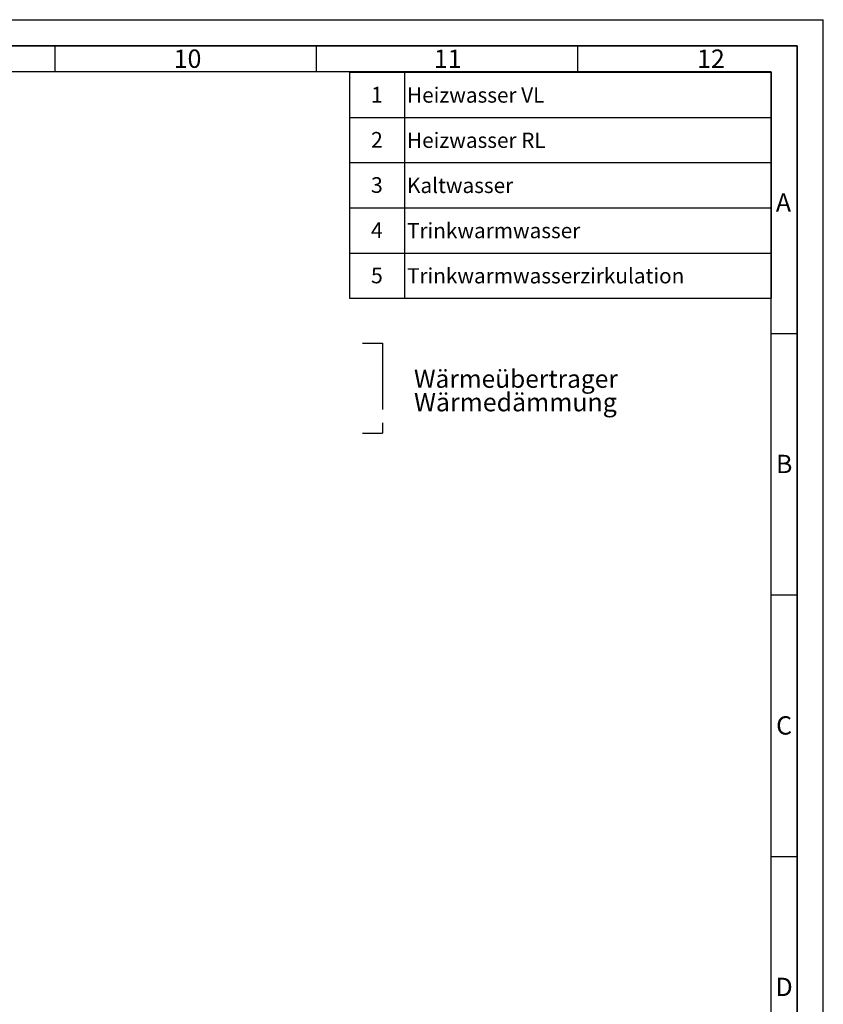
# Paper-space layout 'Blatt1' of a CAD drawing. Units: millimetres. Extents: x 0 to 5940, y 0 to 4200.
# Drawn here: x 4403 to 5940, y 2317 to 4200 of the extents above; entities that cross this region are included whole.
import ezdxf

# ---------------------------------------------------------------- set-up
doc = ezdxf.new("R2010")
doc.units = ezdxf.units.MM
doc.header["$LTSCALE"] = 10
doc.linetypes.add('CENTERX2', pattern=[20.32, 12.7, -2.54, 2.54, -2.54])
for name, color, linetype in [('1', 7, 'Continuous'), ('61', 7, 'Continuous'), ('62', 7, 'Continuous')]:
    doc.layers.add(name, color=color, linetype=linetype)
doc.styles.add('SLDTEXTSTYLE0', font='TXT', dxfattribs={"width": 0.605})
doc.styles.add('SLDTEXTSTYLE1', font='TXT', dxfattribs={"width": 0.75})

# ---------------------------------------------------------------- blocks, each defined once
blk = doc.blocks.new('SW_NOTE_0')
at = {"layer": '1', "color": 0, "attachment_point": 1, "style": 'SLDTEXTSTYLE0'}
for s, insert, char_height in [('Wärmeübertrager', (0, 44.3), 34.396), ('Wärmedämmung', (0, -0.1), 35)]:
    blk.add_mtext(s, dxfattribs=dict(at, insert=insert, char_height=char_height))
blk = doc.blocks.new('SW_TABLEANNOTATION_0')
at = {"layer": '1', "color": 0}
for p, q in [((0, 0), (0, -86.4)), ((0, 0), (105.4, 0)), ((0, 0), (0, -432.1)), ((807.2, 0), (0, 0)), ((105.4, 0), (105.4, -86.4)), ((105.4, 0), (807.2, 0)), ((807.2, 0), (807.2, -86.4)), ((807.2, -432.1), (807.2, 0)), ((0, -86.4), (0, -172.8)), ((0, -86.4), (105.4, -86.4)), ((105.4, -86.4), (105.4, -172.8)), ((105.4, -86.4), (807.2, -86.4)), ((807.2, -86.4), (807.2, -172.8)), ((0, -172.8), (0, -259.2)), ((0, -172.8), (105.4, -172.8)), ((105.4, -172.8), (105.4, -259.2)), ((105.4, -172.8), (807.2, -172.8)), ((807.2, -172.8), (807.2, -259.2)), ((0, -259.2), (0, -345.6)), ((0, -259.2), (105.4, -259.2)), ((105.4, -259.2), (105.4, -345.6)), ((105.4, -259.2), (807.2, -259.2)), ((807.2, -259.2), (807.2, -345.6)), ((0, -345.6), (0, -432.1)), ((0, -345.6), (105.4, -345.6)), ((105.4, -345.6), (105.4, -432.1)), ((105.4, -345.6), (807.2, -345.6)), ((807.2, -345.6), (807.2, -432.1)), ((0, -432.1), (105.4, -432.1)), ((0, -432.1), (807.2, -432.1)), ((105.4, -432.1), (807.2, -432.1))]:
    blk.add_line(p, q, dxfattribs=at)
at = {"layer": '1', "color": 0, "attachment_point": 1, "style": 'SLDTEXTSTYLE0'}
for s, insert, char_height in [('1', (41.3, -27.8), 30), ('Heizwasser VL', (110.4, -29), 29.104), ('2', (41.3, -114.2), 30), ('Heizwasser RL', (110.4, -115.4), 29.104), ('3', (41.3, -200.6), 30), ('Kaltwasser', (110.4, -201.8), 29.1), ('4', (41.3, -287), 30), ('Trinkwarmwasser', (110.4, -288.2), 29.104), ('5', (41.3, -373.5), 30), ('Trinkwarmwasserzirkulation', (110.4, -374.6), 29.104)]:
    blk.add_mtext(s, dxfattribs=dict(at, insert=insert, char_height=char_height))

psp = doc.layouts.new('Blatt1')

# ---------------------------------------------------------------- linework, layer by layer
at = {"layer": '1', "linetype": 'CENTERX2'}
for p, q in [((5058.4, 3581.43), (5096.82, 3581.43)), ((5096.82, 3581.43), (5096.82, 3409.54)), ((5058.4, 3409.54), (5096.82, 3409.54))]:
    psp.add_line(p, q, dxfattribs=at)
at = {"layer": '61'}
for p in [(0, 4200), (5940, 0)]:
    psp.add_line(p, (5940, 4200), dxfattribs=at)
at = {"layer": '61', "color": 7, "linetype": 'Continuous', "lineweight": 35}
for p, q in [((5890, 4150), (50, 4150)), ((5890, 50), (5890, 4150))]:
    psp.add_line(p, q, dxfattribs=at)
at = {"layer": '61', "color": 7, "linetype": 'Continuous'}
for p, q in [((4470, 4150), (4470, 4100)), ((4970, 4150), (4970, 4100)), ((5470, 4150), (5470, 4100)), ((5840, 4100), (100, 4100)), ((5840, 474.54), (5840, 4100)), ((5840, 3600), (5890, 3600)), ((5840, 3100), (5890, 3100)), ((5840, 2600), (5890, 2600))]:
    psp.add_line(p, q, dxfattribs=at)

# ---------------------------------------------------------------- block references
at = {"layer": '1'}
for name, p in [('SW_TABLEANNOTATION_0', (5033.29, 4099.43)), ('SW_NOTE_0', (5156.99, 3486.17))]:
    psp.add_blockref(name, p, dxfattribs=at)

# ---------------------------------------------------------------- texts
at = {"layer": '62', "char_height": 35, "attachment_point": 2, "style": 'SLDTEXTSTYLE1'}
for s, insert in [('10', (4723.76, 4142.9)), ('11', (5221.56, 4142.9)), ('12', (5724.98, 4142.9)), ('A', (5863.74, 3867.9)), ('B', (5865.15, 3367.9)), ('C', (5864.95, 2867.9)), ('D', (5865.01, 2367.9))]:
    psp.add_mtext(s, dxfattribs=dict(at, insert=insert))

doc.saveas('drawing.dxf')
